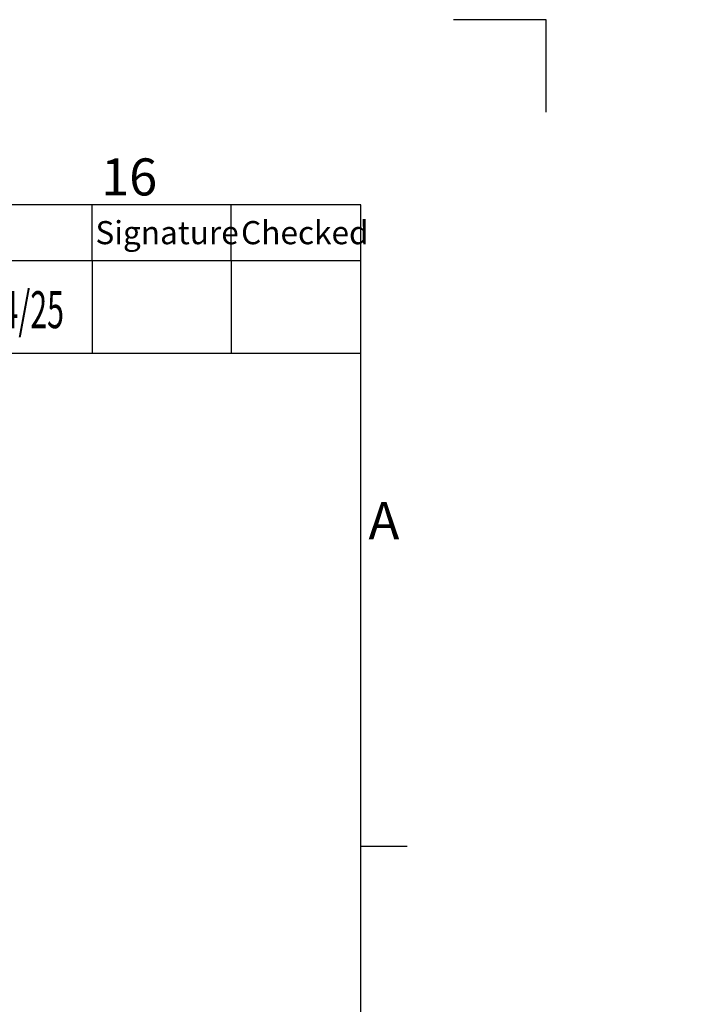
# Model space of a CAD drawing. Units: millimetres. Extents: x 2582 to 10852, y -15 to 2955.
# Drawn here: x 6498 to 6865, y 2424 to 2955 of the extents above; entities that cross this region are included whole.
import ezdxf
from ezdxf import colors
from ezdxf.entities.mleader import LeaderData, LeaderLine
from ezdxf.enums import TextEntityAlignment as Align
from ezdxf.math import Vec2, Vec3

# ---------------------------------------------------------------- set-up
doc = ezdxf.new("R2010")
doc.units = ezdxf.units.MM
doc.header["$LTSCALE"] = 25.4
doc.layers.add('Dimensions', color=7, linetype='Continuous', lineweight=15)
doc.layers.add('Title Block', color=7, linetype='Continuous')
doc.styles.add('ISO Proportional', font='ARIALN.TTF', dxfattribs={"width": 0.8})
doc.styles.get("Standard").update_dxf_attribs({"font": 'romans.shx', "width": 0.8})

# ---------------------------------------------------------------- blocks, each defined once
blk = doc.blocks.new('ISO A1 title block')
at = {"layer": 'Title Block'}
for p, q in [((840, 594), (830, 594)), ((840, 584), (840, 594)), ((820, 574), (20, 574)), ((791, 568), (791, 574)), ((806, 568), (806, 574)), ((820, 20), (820, 574)), ((650, 568), (820, 568)), ((820, 504.75), (825, 504.75))]:
    blk.add_line(p, q, dxfattribs=at)
at = {"layer": 'Title Block', "style": 'ISO Proportional'}
for s, p in [('16', (795, 576.5)), ('A', (822.5, 539.375))]:
    blk.add_text(s, height=4, dxfattribs=at).set_placement(p, align=Align.MIDDLE)
for s, p in [('Signature', (791.361, 571)), ('Checked', (807.083, 571))]:
    blk.add_text(s, height=2.5, dxfattribs=at).set_placement(p, align=Align.MIDDLE_LEFT)
at = {"layer": 'Title Block', "style": 'ISO Proportional', "flags": 8}
for tag, p in [('FILENAME', (747, 43)), ('DATE', (772, 43)), ('SCALE', (802, 43)), ('EDITION', (787, 23)), ('SHEET', (802, 23))]:
    blk.add_attdef(tag, text='', height=2.5, dxfattribs=at).set_placement(p, align=Align.MIDDLE_LEFT)
blk.add_attdef('DRAWING_NUMBER', text='', height=3, dxfattribs=at).set_placement((755, 25), align=Align.MIDDLE)

msp = doc.modelspace()

# ---------------------------------------------------------------- linework, layer by layer
at = {"layer": 'Dimensions'}
for p, q in [((6537.01, 2825.27), (6537.01, 2775.27)), ((6612.01, 2825.27), (6612.01, 2775.27)), ((5832.01, 2775.27), (6682.01, 2775.27))]:
    msp.add_line(p, q, dxfattribs=at)
at = {"layer": 'Title Block'}
for p, q in [((6537.01, 2825.27), (6537.01, 2775.27)), ((6612.01, 2825.27), (6612.01, 2775.27)), ((5832.01, 2775.27), (6682.01, 2775.27))]:
    msp.add_line(p, q, dxfattribs=at)

# ---------------------------------------------------------------- block references
at = {"layer": 'Title Block', "xscale": 5, "yscale": 5, "zscale": 5}
msp.add_blockref('ISO A1 title block', (2582.01, -14.73), dxfattribs=at)

# ---------------------------------------------------------------- texts
at = {"layer": 'Dimensions', "insert": (6488.15, 2798.67), "char_height": 20, "attachment_point": 5}
msp.add_mtext('{\\W0.6;01/04/25}', dxfattribs=at)

# ---------------------------------------------------------------- leaders
at = {"layer": 'Dimensions'}
ml = msp.add_multileader_mtext('Standard', dxfattribs=at)
ml.set_content('M6x10 (x3)', color=256)
ml.set_leader_properties()
ml.build(insert=Vec2(0, 0))
ml.multileader.update_dxf_attribs({"dogleg_length": 3, "arrow_head_size": 33, "scale": 10})
ctx = ml.context
ctx.base_point, ctx.scale, ctx.char_height, ctx.arrow_head_size, ctx.landing_gap_size, ctx.plane_origin = Vec3(4405.72, 2606.87), 10, 25, 33, 20, Vec3(4188.53, 2394.37)
notes = []
notes.append((ctx, [(0, (1, 1, 0), (4345.15, 2606.87), (1, 0), 60.58, [(0, [(4188.53, 2394.37)], 0, [])])]))
ctx.mtext.insert, ctx.mtext.width, ctx.mtext.flow_direction = Vec3(4425.72, 2623.53), 507.2053, 5
ml = msp.add_multileader_mtext('Standard', dxfattribs=at)
ml.set_content('M6x10 (x4)\\PFOR INSIDE DOOR', color=256)
ml.set_leader_properties()
ml.build(insert=Vec2(0, 0))
ml.multileader.update_dxf_attribs({"dogleg_length": 3, "arrow_head_size": 33, "scale": 10})
ctx = ml.context
ctx.base_point, ctx.scale, ctx.char_height, ctx.arrow_head_size, ctx.landing_gap_size, ctx.plane_origin = Vec3(5759.58, 2606.87), 10, 25, 33, 20, Vec3(5569.75, 2431.87)
notes.append((ctx, [(0, (1, 1, 0), (5699, 2606.87), (1, 0), 60.58, [(0, [(5569.75, 2431.87)], 0, [])])]))
ctx.mtext.insert, ctx.mtext.width, ctx.mtext.flow_direction = Vec3(5779.58, 2619.37), 507.2053, 5
for ctx, leaders in notes:
    for number, flags, end, landing, length, lines in leaders:
        leader = LeaderData()
        leader.index, (leader.has_last_leader_line, leader.has_dogleg_vector, leader.attachment_direction) = number, flags
        leader.last_leader_point, leader.dogleg_vector, leader.dogleg_length = Vec3(end), Vec3(landing), length
        for number, points, colour, breaks in lines:
            line = LeaderLine()
            line.index, line.vertices, line.color, line.breaks = number, Vec3.list(points), colors.encode_raw_color(colour), breaks
            leader.lines.append(line)
        ctx.leaders.append(leader)

doc.saveas('drawing.dxf')
